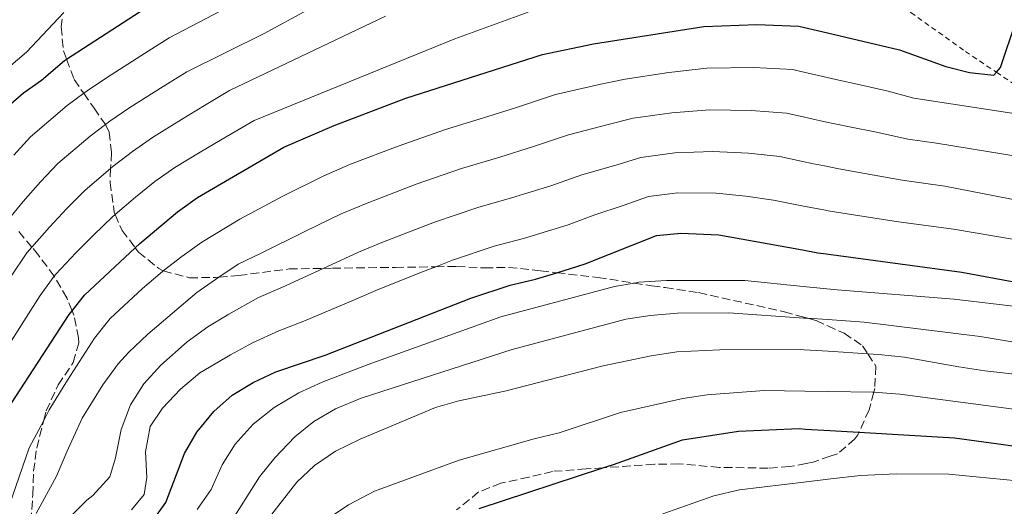
# Model space of a CAD drawing. Units: metres. Extents: x 626883 to 630311, y 4785139 to 4787517.
# Drawn here: x 628144 to 628345, y 4785524 to 4785623 of the extents above; entities that cross this region are included whole.
import ezdxf

# ---------------------------------------------------------------- set-up
doc = ezdxf.new("R2010")
doc.units = ezdxf.units.M
doc.header["$MEASUREMENT"] = 0
doc.linetypes.add('DGN Style 2', pattern=[1.739922, 1.043953, -0.695969])
doc.linetypes.add('DGN Style 3', pattern=[2.435891, 1.739922, -0.695969])
for name, color, linetype, lineweight in [('Curva de nivel directora', 30, 'Continuous', 30), ('Curva de nivel intermedia', 30, 'Continuous', 0), ('Tela metálica o alambrada', 7, 'DGN Style 2', 0), ('Zona arbolada', 92, 'DGN Style 3', 0)]:
    doc.layers.add(name, color=color, linetype=linetype, lineweight=lineweight)

msp = doc.modelspace()

# ---------------------------------------------------------------- linework, layer by layer
at = {"layer": 'Curva de nivel directora', "color": 30, "linetype": 'Continuous', "lineweight": 30, "flags": 128}
for points, elevation in [([(628140.6, 4785604.98), (628144.68, 4785608.57), (628148.38, 4785611.12), (628153.1, 4785615.14), (628153.51, 4785615.41), (628170.86, 4785626.66)], 775), ([(628139.55, 4785541.06), (628154.03, 4785563.28), (628154.63, 4785564.04), (628157.15, 4785567.19), (628167.54, 4785576.92), (628168.45, 4785577.76), (628176.19, 4785584.24), (628180.25, 4785587.17), (628197.94, 4785597.43), (628208.21, 4785601.89), (628222.84, 4785607.47), (628250.76, 4785616.37), (628261.16, 4785618.55), (628283.75, 4785622.12), (628294.54, 4785622.52), (628303.12, 4785622.19), (628307.86, 4785621.09), (628323.72, 4785617.33), (628333.16, 4785613.9), (628338.05, 4785612.72), (628343.02, 4785612.13), (628343.54, 4785612.74), (628344.35, 4785613.7), (628347.55, 4785623.29)], 750), ([(628170.88, 4785520.8), (628173.76, 4785524.89), (628177.63, 4785534.87), (628180.14, 4785539.2), (628183.6, 4785543.46), (628187.32, 4785546.81), (628191.62, 4785549.36), (628196.26, 4785551.58), (628206.33, 4785554.93), (628236.09, 4785566.58), (628244.18, 4785569.28), (628249.34, 4785570.48), (628253.69, 4785571.81), (628259.51, 4785573.59), (628274.06, 4785579.4), (628279.03, 4785579.9), (628286.83, 4785579.54), (628303.9, 4785576.46), (628307, 4785575.9), (628308.76, 4785575.66), (628336.46, 4785571.94), (628364.73, 4785566.66)], 725), ([(628237.82, 4785523.64), (628263.11, 4785531.95), (628265.25, 4785532.66), (628279.36, 4785537.65), (628290.81, 4785539.44), (628303.19, 4785539.95), (628304.53, 4785539.87), (628309.47, 4785539.58), (628315.43, 4785539.22), (628334.93, 4785538.06), (628356.41, 4785535.17)], 700)]:
    msp.add_lwpolyline(points, dxfattribs=dict(at, elevation=elevation))
at = {"layer": 'Curva de nivel intermedia', "color": 30, "linetype": 'Continuous', "lineweight": 0, "flags": 128}
for points, elevation in [([(628142.72, 4785595.79), (628146.17, 4785599.54), (628153.64, 4785605.98), (628157.01, 4785608.45), (628157.71, 4785608.96), (628161.88, 4785611.72), (628169.46, 4785616.58), (628174.47, 4785619.76), (628189.48, 4785627.68)], 770), ([(628140.28, 4785612.58), (628145.33, 4785616.84), (628152.95, 4785624.99)], 780), ([(628141.55, 4785582.61), (628144.67, 4785586.35), (628148.15, 4785590.35), (628151.74, 4785594.09), (628158.3, 4785599.73), (628161.44, 4785602.11), (628162.33, 4785602.78), (628166.47, 4785605.58), (628173.24, 4785609.85), (628178.08, 4785612.87), (628193.87, 4785620.69), (628202.67, 4785625.44)], 765), ([(628191.87, 4785602.92), (628232.87, 4785619.61), (628247.85, 4785625.01)], 755), ([(628218.68, 4785624.18), (628186.82, 4785609), (628181.68, 4785605.97), (628177.02, 4785603.13), (628171.07, 4785599.44), (628166.95, 4785596.6), (628162.96, 4785593.48), (628162.52, 4785593.1), (628157.31, 4785588.65), (628153.59, 4785584.91), (628150.05, 4785581.1), (628146.43, 4785577.01), (628145.42, 4785575.88), (628142.21, 4785571.07)], 760), ([(628141.81, 4785524.21), (628145.87, 4785536.02), (628148.83, 4785541.63), (628149.98, 4785543.81), (628153.72, 4785549.88), (628159.25, 4785558.46), (628162.44, 4785562.44), (628169.02, 4785568.58), (628173.08, 4785572.08), (628173.25, 4785572.21), (628177.08, 4785575.09), (628181.15, 4785578.02), (628188.93, 4785582.73), (628197.71, 4785587.47), (628206.08, 4785591.62), (628211.56, 4785593.95), (628221.26, 4785597.68), (628230.92, 4785601.05), (628239.58, 4785603.72), (628245.42, 4785605.55), (628253.44, 4785608.18), (628262.69, 4785610.3), (628267.69, 4785611.34), (628276.59, 4785612.69), (628284.36, 4785613.6), (628293.98, 4785613.75), (628301.91, 4785613.3), (628303.28, 4785612.99), (628308.04, 4785611.89), (628310.68, 4785611.28), (628315.65, 4785610.17)], 745), ([(628315.65, 4785610.17), (628321.37, 4785608.91), (628326.62, 4785607.46), (628353.34, 4785603.36)], 745), ([(628147.29, 4785522.6), (628151.45, 4785530.23), (628153.54, 4785535.22), (628156.73, 4785542.06), (628160.91, 4785548.93), (628164.08, 4785553.19), (628166.23, 4785555.6), (628170.1, 4785559.26), (628180.1, 4785567.79), (628184.65, 4785570.9), (628188.55, 4785573.56), (628193.28, 4785575.78), (628202.19, 4785580.25), (628209.64, 4785583.81), (628214.91, 4785586.02), (628224.97, 4785589.9), (628234.24, 4785593.11), (628242.02, 4785595.41), (628248.94, 4785597.56), (628256.11, 4785600), (628264.21, 4785602.05), (628269.28, 4785603.36), (628277.2, 4785604.49), (628284.98, 4785605.09), (628293.43, 4785604.97), (628300.6, 4785604.42), (628303.43, 4785603.79), (628308.22, 4785602.72), (628313.49, 4785601.6), (628319.01, 4785600.49)], 740), ([(628141.87, 4785557.27), (628144.79, 4785561.93), (628148.12, 4785567.18), (628150.96, 4785571.09), (628151.29, 4785571.53), (628155.42, 4785575.85), (628159.02, 4785579.46), (628162.88, 4785583.21), (628163.45, 4785583.69), (628167.62, 4785587.22), (628171.57, 4785590.42), (628175.66, 4785593.31), (628180.8, 4785596.4), (628185.29, 4785599.08), (628191.87, 4785602.92)], 755), ([(628319.01, 4785600.49), (628325.43, 4785599.07), (628331.27, 4785598.28), (628362.12, 4785593.21)], 740), ([(628154.02, 4785521.75), (628157.67, 4785525.33), (628158.87, 4785526.27), (628162.35, 4785530.08), (628163.48, 4785533.99), (628164.64, 4785539.8), (628166.58, 4785544.79), (628169.29, 4785549.11), (628172.78, 4785552.92), (628178.17, 4785557.7), (628182.35, 4785560.72), (628186.67, 4785563.33), (628192.71, 4785566.76), (628197.63, 4785568.83), (628205.93, 4785572.68), (628206.67, 4785573.02), (628213.19, 4785576.01), (628218.26, 4785578.09), (628228.67, 4785582.13), (628237.55, 4785585.16), (628244.46, 4785587.1), (628252.46, 4785589.57), (628258.79, 4785591.81), (628265.74, 4785593.8), (628270.87, 4785595.37), (628277.81, 4785596.3), (628285.6, 4785596.57), (628292.87, 4785596.2), (628299.29, 4785595.53), (628303.59, 4785594.62), (628306.14, 4785594.08), (628308.4, 4785593.62), (628311.33, 4785593.03)], 735), ([(628311.33, 4785593.03), (628316.66, 4785592.07), (628324.24, 4785590.68), (628333, 4785589.5), (628365.1, 4785583.24)], 735), ([(628232.38, 4785574.35), (628240.87, 4785577.22), (628246.9, 4785578.79), (628255.99, 4785581.58), (628261.47, 4785583.63), (628267.27, 4785585.55), (628272.46, 4785587.39), (628278.42, 4785588.1), (628286.22, 4785588.06), (628292.31, 4785587.43), (628297.98, 4785586.65), (628303.75, 4785585.5), (628308.58, 4785584.58), (628309.16, 4785584.47), (628314.31, 4785583.65), (628323.06, 4785582.29), (628334.73, 4785580.72), (628363.29, 4785575.9)], 730), ([(628166.81, 4785523.36), (628169.4, 4785526.47), (628169.93, 4785529.98), (628169.65, 4785535.22), (628170.6, 4785540.42), (628173.1, 4785544.13), (628176.81, 4785548.02), (628180.77, 4785551.38), (628186.99, 4785555.04), (628191.47, 4785557.45), (628196.86, 4785559.96), (628201.98, 4785561.88), (628211.16, 4785565.8), (628216.74, 4785568.2), (628221.6, 4785570.15), (628226.26, 4785571.97), (628228.95, 4785573.02), (628232.38, 4785574.35)], 730), ([(628180.21, 4785523.44), (628183.08, 4785527.54), (628185.33, 4785532.54), (628187.97, 4785536.78), (628191.61, 4785540.88), (628195.91, 4785544.29), (628200.94, 4785547.24), (628205.73, 4785549.46), (628215.13, 4785553.08), (628242.22, 4785562.76), (628265.5, 4785569), (628269.5, 4785569.7), (628270.43, 4785569.86), (628276.13, 4785570.24), (628292.08, 4785570.2), (628304.03, 4785569), (628308.9, 4785568.52), (628311.01, 4785568.31), (628334.87, 4785566.42), (628348.74, 4785564.76)], 720), ([(628187.09, 4785520.82), (628192.95, 4785530.1), (628196.09, 4785533.99), (628200.14, 4785538.26), (628204.04, 4785541.38), (628208.49, 4785543.99), (628213.68, 4785546.16), (628244.54, 4785556.1), (628267.82, 4785562.34), (628272.77, 4785563.04), (628278.37, 4785563.57), (628288.87, 4785563.59), (628304.14, 4785562.55), (628304.96, 4785562.49), (628309.02, 4785562.22), (628316.49, 4785561.71), (628340.17, 4785558.8), (628352.8, 4785556.64)], 715), ([(628349.08, 4785550.88), (628341.14, 4785551.76), (628335.87, 4785552.55), (628324.71, 4785554.58), (628319.45, 4785555.07), (628317.26, 4785555.21), (628309.15, 4785555.76), (628304.25, 4785556.08), (628303.45, 4785556.14), (628287.02, 4785556.07), (628278.23, 4785555.61), (628272.96, 4785554.85), (628263.13, 4785552.78), (628243.09, 4785547.6), (628233.68, 4785545.64), (628228.87, 4785544.3), (628213.5, 4785537.78), (628208.49, 4785535.33), (628204.2, 4785532.44), (628200.54, 4785529.04), (628194.26, 4785520.9)], 710), ([(628206.98, 4785521.63), (628211.15, 4785524.39), (628216.44, 4785527.18), (628233.71, 4785533.51), (628249.06, 4785537.9), (628254.2, 4785539.08), (628266.69, 4785543.27), (628279.45, 4785546.13), (628284.4, 4785546.84), (628296.07, 4785547.73), (628304.4, 4785547.61), (628309.31, 4785547.54), (628318.22, 4785547.41), (628318.45, 4785547.39), (628323.78, 4785547), (628350.18, 4785543.5)], 705), ([(628275.35, 4785522.58), (628285.77, 4785526.24), (628291.04, 4785527.47), (628304.72, 4785529.1), (628309.66, 4785529.68), (628315.77, 4785530.41), (628323.09, 4785530.72), (628333.82, 4785530.66), (628347.79, 4785529.31)], 695)]:
    msp.add_lwpolyline(points, dxfattribs=dict(at, elevation=elevation))
at = {"layer": 'Tela metálica o alambrada', "color": 7, "linetype": 'DGN Style 2', "lineweight": 0}
msp.add_polyline3d([(628346.94, 4785641.48, 750.09), (628334.85, 4785635.74, 754.32), (628333.03, 4785634.76, 754.62), (628325.38, 4785630.65, 755.86), (628323.06, 4785628.92, 755.63), (628325.71, 4785625.4, 754.57), (628326.04, 4785624.96, 754.44), (628337.18, 4785617, 751.23), (628343.54, 4785612.74, 749.13), (628355.15, 4785604.97, 745.3)], dxfattribs=at)
at = {"layer": 'Zona arbolada', "color": 92, "linetype": 'DGN Style 3', "lineweight": 0}
for points in [[(628152.58, 4785623.59, 785), (628152.43, 4785622, 785), (628152.85, 4785617.15, 780), (628153.51, 4785615.41, 780), (628155.07, 4785611.25, 780), (628157.01, 4785608.45, 772.41), (628159.13, 4785605.39, 764.16), (628161.44, 4785602.11, 761.52), (628161.55, 4785601.95, 761.39), (628162.24, 4785600.51, 760.37), (628162.68, 4785596.34, 758.47), (628162.52, 4785593.1, 756.45), (628162.39, 4785590.26, 754.67), (628163.24, 4785584.2, 750.88), (628163.45, 4785583.69, 750.49), (628164.86, 4785580.44, 748), (628167.54, 4785576.92, 745.14), (628168.23, 4785576.01, 744.41), (628172.33, 4785572.67, 740.86), (628173.25, 4785572.21, 740.27), (628173.28, 4785572.2, 740.25), (628178.62, 4785570.76, 737.59), (628183.93, 4785570.84, 745), (628184.65, 4785570.9, 743.27), (628188.71, 4785571.24, 733.54), (628198.99, 4785572.57, 731.58), (628205.93, 4785572.68, 731.53), (628207.82, 4785572.71, 731.52), (628212.72, 4785572.78, 730.53), (628220.72, 4785572.9, 728.1), (628228.95, 4785573.02, 726.11), (628233.25, 4785573.08, 725.07), (628238.95, 4785572.79, 723.93), (628243.83, 4785572.9, 722.88), (628250.34, 4785572.19, 721.65), (628253.69, 4785571.81, 720.68), (628262.13, 4785570.85, 718.24), (628269.5, 4785569.7, 716.52), (628273.07, 4785569.14, 715.69), (628275.83, 4785568.77, 715.2), (628282.67, 4785567.74, 715.2), (628300.19, 4785563.82, 720), (628304.14, 4785562.72, 720), (628304.96, 4785562.49, 720), (628306.67, 4785562.02, 720), (628309.05, 4785560.95, 720), (628312.41, 4785559.44, 720), (628316.17, 4785556.88, 715), (628317.26, 4785555.21, 715), (628318.9, 4785552.71, 715), (628318.65, 4785548.15, 710), (628318.45, 4785547.39, 710), (628317.53, 4785543.79, 710), (628315.43, 4785539.22, 705.53), (628315.18, 4785538.68, 705), (628314.62, 4785537.84, 705), (628311.08, 4785534.83, 700), (628309.57, 4785534.32, 690.95), (628306.09, 4785533.13, 690), (628304.65, 4785532.85, 689.84), (628301.24, 4785532.19, 700), (628296.87, 4785531.88, 700), (628286.87, 4785532.04, 700), (628278.64, 4785532.75, 700), (628273.65, 4785532.69, 705), (628263.11, 4785531.95, 705), (628259.67, 4785531.71, 705), (628252.84, 4785531.23, 705), (628247.99, 4785530.04, 705), (628242.25, 4785528.8, 705), (628237.71, 4785527.02, 705), (628233.22, 4785523.35, 705)], [(628152.58, 4785623.59, 785), (628152.43, 4785622, 785), (628152.85, 4785617.15, 780), (628153.51, 4785615.41, 780), (628155.07, 4785611.25, 780), (628157.01, 4785608.45, 772.41), (628159.13, 4785605.39, 764.16), (628161.44, 4785602.11, 761.52), (628161.55, 4785601.95, 761.39), (628162.24, 4785600.51, 760.37), (628162.68, 4785596.34, 758.47), (628162.52, 4785593.1, 756.45), (628162.39, 4785590.26, 754.67), (628163.24, 4785584.2, 750.88), (628163.45, 4785583.69, 750.49), (628164.86, 4785580.44, 748), (628167.54, 4785576.92, 745.14), (628168.23, 4785576.01, 744.41), (628172.33, 4785572.67, 740.86), (628173.25, 4785572.21, 740.27), (628173.28, 4785572.2, 740.25), (628178.62, 4785570.76, 737.59), (628183.93, 4785570.84, 745), (628184.65, 4785570.9, 743.27), (628188.71, 4785571.24, 733.54), (628198.99, 4785572.57, 731.58), (628205.93, 4785572.68, 731.53), (628207.82, 4785572.71, 731.52), (628212.72, 4785572.78, 730.53), (628220.72, 4785572.9, 728.1), (628228.95, 4785573.02, 726.11), (628233.25, 4785573.08, 725.07), (628238.95, 4785572.79, 723.93), (628243.83, 4785572.9, 722.88), (628250.34, 4785572.19, 721.65), (628253.69, 4785571.81, 720.68), (628262.13, 4785570.85, 718.24), (628269.5, 4785569.7, 716.52), (628273.07, 4785569.14, 715.69), (628275.83, 4785568.77, 715.2), (628282.67, 4785567.74, 715.2), (628300.19, 4785563.82, 720), (628304.14, 4785562.72, 720), (628304.96, 4785562.49, 720), (628306.67, 4785562.02, 720), (628309.05, 4785560.95, 720), (628312.41, 4785559.44, 720), (628316.17, 4785556.88, 715), (628317.26, 4785555.21, 715), (628318.9, 4785552.71, 715), (628318.65, 4785548.15, 710), (628318.45, 4785547.39, 710), (628317.53, 4785543.79, 710), (628315.43, 4785539.22, 705.53), (628315.18, 4785538.68, 705), (628314.62, 4785537.84, 705), (628311.08, 4785534.83, 700), (628309.57, 4785534.32, 690.95), (628306.09, 4785533.13, 690), (628304.65, 4785532.85, 689.84), (628301.24, 4785532.19, 700), (628296.87, 4785531.88, 700), (628286.87, 4785532.04, 700), (628278.64, 4785532.75, 700), (628273.65, 4785532.69, 705), (628263.11, 4785531.95, 705), (628259.67, 4785531.71, 705), (628252.84, 4785531.23, 705), (628247.99, 4785530.04, 705), (628242.25, 4785528.8, 705), (628237.71, 4785527.02, 705)], [(628146.25, 4785521.01, 747.31), (628146.62, 4785526.48, 749.13), (628146.78, 4785531.26, 748.9), (628147.4, 4785535.98, 750.55), (628148.83, 4785541.63, 753.89), (628149.33, 4785543.6, 755.05), (628151.76, 4785548.87, 757.56), (628154.88, 4785553.48, 760.52), (628155.99, 4785557.49, 763.35), (628155.95, 4785558.5, 763.93), (628155, 4785563.14, 765.62), (628154.63, 4785564.04, 765.77), (628153.55, 4785566.67, 766.21), (628151.05, 4785570.97, 766.62), (628150.96, 4785571.09, 766.63), (628147.78, 4785575.41, 767.03), (628146.43, 4785577.01, 767.06), (628143.55, 4785580.41, 767.12)], [(628147.78, 4785575.41, 767.03), (628146.43, 4785577.01, 767.06), (628143.55, 4785580.41, 767.12)], [(628146.25, 4785521.01, 747.31), (628146.62, 4785526.48, 749.13), (628146.78, 4785531.26, 748.9), (628147.4, 4785535.98, 750.55), (628148.83, 4785541.63, 753.89), (628149.33, 4785543.6, 755.05), (628151.76, 4785548.87, 757.56), (628154.88, 4785553.48, 760.52), (628155.99, 4785557.49, 763.35), (628155.95, 4785558.5, 763.93), (628155, 4785563.14, 765.62), (628154.63, 4785564.04, 765.77), (628153.55, 4785566.67, 766.21), (628151.05, 4785570.97, 766.62), (628150.96, 4785571.09, 766.63), (628147.78, 4785575.41, 767.03)], [(628237.71, 4785527.02, 705), (628233.22, 4785523.35, 705)]]:
    msp.add_polyline3d(points, dxfattribs=at)

doc.saveas('drawing.dxf')
